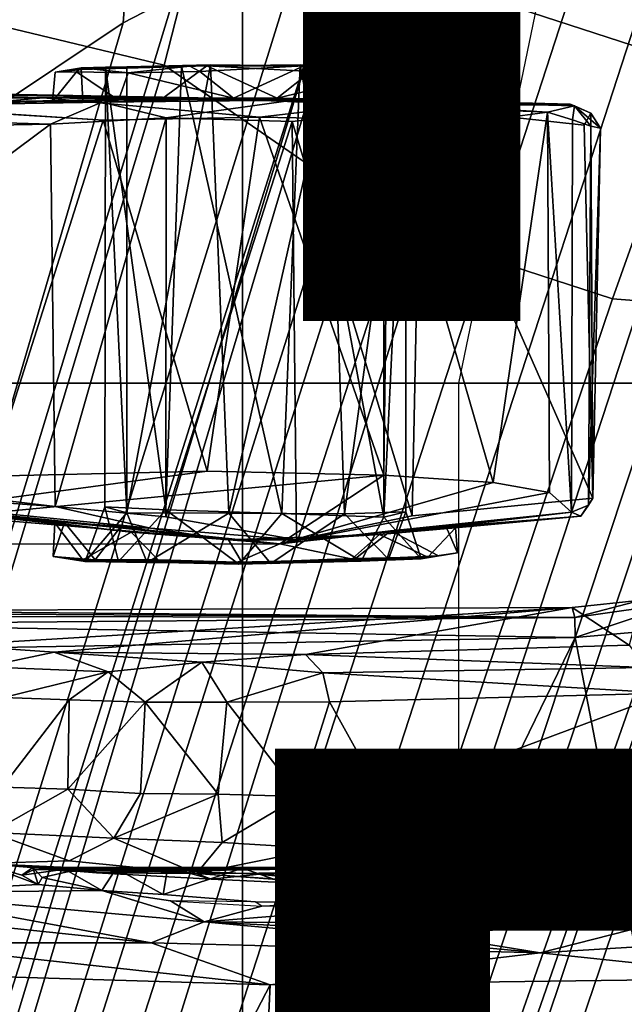
# Model space of a CAD drawing. Units: inches. Extents: x -15.3 to 11.3, y -13.4 to 13.4.
# Drawn here: x -1.2 to -0.5, y -2.8 to -1.6 of the extents above; entities that cross this region are included whole.
import ezdxf

# ---------------------------------------------------------------- set-up
doc = ezdxf.new("R2010")
doc.units = ezdxf.units.IN
doc.header["$MEASUREMENT"] = 0
for name, color, linetype in [('SEAT-BASE', 5, 'Continuous'), ('SEAT-CHASSIS', 5, 'Continuous'), ('SEAT-FABRIC', 5, 'Continuous'), ('SEAT-FRAME', 5, 'Continuous'), ('SEAT-OTHER', 7, 'Continuous'), ('SEAT-TYPE', 7, 'Continuous')]:
    doc.layers.add(name, color=color, linetype=linetype)
doc.styles.get("Standard").update_dxf_attribs({"font": 'arial.ttf'})

msp = doc.modelspace()

# ---------------------------------------------------------------- linework, layer by layer
at = {"layer": 'SEAT-BASE'}
for points in [[(-0.6001, -1.1898, 4.3018), (-1.9497, -5.4277, 3.8518), (-2.1203, -5.8982, 4.4566), (-0.813, -1.532, 5.6622)], [(-1.8818, -5.3323, 3.775), (-1.9497, -5.4277, 3.8518), (-0.6001, -1.1898, 4.3018), (-0.5555, -1.2291, 4.1832)], [(-1.8818, -5.3323, 3.775), (-0.5555, -1.2291, 4.1832), (-0.4658, -1.3, 4.119), (-1.8051, -5.4227, 3.703)], [(-1.1641, -1.318, 6.6391), (-1.2525, -1.2546, 6.5979), (-1.2495, -1.6518, 6.5161)], [(-0.4186, -1.2801, 6.8397), (-0.6581, -1.6256, 6.7516), (-0.423, -1.702, 6.7516), (-0.4186, -1.2801, 6.8397)], [(-1.727, -5.448, 3.703), (-1.8051, -5.4227, 3.703), (-0.4658, -1.3, 4.119), (-0.3873, -1.3255, 4.119)], [(-0.2427, -1.7172, 5.6622), (-1.7515, -6.018, 4.4566), (-1.613, -5.5371, 3.8518), (-0.2138, -1.3153, 4.3018)], [(-1.727, -5.448, 3.703), (-0.3873, -1.3255, 4.119), (-0.2731, -1.3209, 4.1832), (-1.6118, -5.42, 3.775)], [(-0.2731, -1.3209, 4.1832), (-0.2138, -1.3153, 4.3018), (-1.613, -5.5371, 3.8518), (-1.6118, -5.42, 3.775)], [(-1.1641, -1.318, 6.6391), (-1.2495, -1.6518, 6.5161), (-1.0437, -1.701, 6.6264), (-0.9812, -1.457, 6.7006)], [(-0.9609, -1.3758, 6.1793), (-1.032, -1.6207, 6.1381), (-1.0913, -1.6518, 6.156), (-1.0736, -1.4185, 6.2079)], [(-1.0736, -1.4185, 6.2079), (-1.0913, -1.6518, 6.156), (-1.2492, -1.7567, 6.1669), (-1.2395, -1.5603, 6.2066)], [(-0.7854, -1.5817, 6.7366), (-0.9812, -1.457, 6.7006), (-1.0437, -1.701, 6.6264), (-0.8432, -1.8393, 6.6746)], [(-0.8545, -1.6205, 5.8711), (-0.813, -1.532, 5.6622), (-2.1203, -5.8982, 4.4566), (-2.163, -5.942, 4.7299)], [(-0.7854, -1.5817, 6.7366), (-0.8432, -1.8393, 6.6746), (-0.7398, -1.9027, 6.6862), (-0.6581, -1.6256, 6.7516)], [(-1.032, -1.6207, 6.1381), (-0.8999, -1.6166, 6.004), (-2.254, -5.9758, 5.0682), (-2.3669, -6.0064, 5.1669)], [(-2.3669, -6.0064, 5.1669), (-1.0913, -1.6518, 6.156), (-1.032, -1.6207, 6.1381)], [(-2.254, -5.9758, 5.0682), (-0.8999, -1.6166, 6.004), (-0.8545, -1.6205, 5.8711), (-2.2232, -5.9483, 5.0235)], [(-0.8545, -1.6205, 5.8711), (-2.163, -5.942, 4.7299), (-2.2232, -5.9483, 5.0235), (-0.8545, -1.6205, 5.8711)], [(-0.423, -1.702, 6.7516), (-0.6581, -1.6256, 6.7516), (-0.7398, -1.9027, 6.6862), (-0.5199, -1.9742, 6.6862)], [(-1.2495, -1.6518, 6.5161), (-4.2362, -11.9609, 4.2077), (-4.2868, -12.4418, 4.1389), (-1.0437, -1.701, 6.6264)], [(-2.499, -5.994, 5.2032), (-1.2492, -1.7567, 6.1669), (-1.0913, -1.6518, 6.156), (-2.3669, -6.0064, 5.1669)], [(-0.8432, -1.8393, 6.6746), (-1.0437, -1.701, 6.6264), (-4.2868, -12.4418, 4.1389), (-4.1776, -12.4405, 4.1776)], [(-0.423, -1.702, 6.7516), (-0.5199, -1.9742, 6.6862), (-0.399, -1.9836, 6.6746), (-0.2943, -1.7412, 6.7366)], [(-1.7427, -6.0785, 4.7299), (-1.7515, -6.018, 4.4566), (-0.2427, -1.7172, 5.6622), (-0.2612, -1.8133, 5.8711)], [(-0.2612, -1.8133, 5.8711), (-1.6977, -6.1191, 5.0235), (-1.7427, -6.0785, 4.7299), (-0.2612, -1.8133, 5.8711)], [(-0.2222, -1.8368, 6.004), (-1.6889, -6.1594, 5.0682), (-1.6977, -6.1191, 5.0235), (-0.2612, -1.8133, 5.8711)], [(-0.7398, -1.9027, 6.6862), (-0.8432, -1.8393, 6.6746), (-4.1776, -12.4405, 4.1776), (-4.0609, -12.4961, 4.1833)], [(-1.6157, -6.2505, 5.1669), (-1.6889, -6.1594, 5.0682), (-0.2222, -1.8368, 6.004), (-0.1177, -1.9177, 6.1381)], [(-4.0597, -12.4965, 4.1833), (-0.5199, -1.9742, 6.6862), (-0.7398, -1.9027, 6.6862), (-4.0609, -12.4961, 4.1833)], [(-0.1177, -1.9177, 6.1381), (-0.1177, -1.9177, 6.1381), (-0.088, -1.9778, 6.156), (-1.6157, -6.2505, 5.1669)], [(-4.0597, -12.4965, 4.1833), (-3.9326, -12.5201, 4.1776), (-0.399, -1.9836, 6.6746), (-0.5199, -1.9742, 6.6862)], [(-1.6157, -6.2505, 5.1669), (-0.088, -1.9778, 6.156), (-0.0219, -2.1555, 6.1669), (-1.5015, -6.3182, 5.2032)], [(-3.9326, -12.5201, 4.1776), (-3.845, -12.5853, 4.1389), (-0.1555, -1.9896, 6.6264), (-0.399, -1.9836, 6.6746)], [(-0.1555, -1.9896, 6.6264), (-3.845, -12.5853, 4.1389), (-3.6033, -12.1665, 4.2077), (0.04, -2.0708, 6.5161)], [(-3.6033, -12.1665, 4.2077), (-2.9615, -10.507, 4.5256), (0.0253, -2.2191, 6.4477), (0.04, -2.0708, 6.5161)], [(0.0263, -2.2026, 6.1859), (-0.8453, -4.6302, 5.6263), (-1.5015, -6.3182, 5.2032), (-0.0219, -2.1555, 6.1669)], [(-0.8462, -4.7651, 5.6397), (-0.8453, -4.6302, 5.6263), (0.0263, -2.2026, 6.1859), (0.0721, -2.2202, 6.2369)], [(0.0253, -2.2191, 6.4477), (-2.9615, -10.507, 4.5256), (-2.6785, -9.8286, 4.6397), (0.0649, -2.2409, 6.3972)], [(0.0849, -2.2168, 6.26), (-0.6599, -4.2874, 5.78), (-0.8462, -4.7651, 5.6397), (0.0721, -2.2202, 6.2369)], [(0.0886, -2.2401, 6.3093), (-0.3144, -3.3503, 6.0373), (-0.6599, -4.2874, 5.78), (0.0849, -2.2168, 6.26)], [(0.0834, -2.2423, 6.3529), (0.0649, -2.2409, 6.3972), (-2.6785, -9.8286, 4.6397), (-2.5883, -9.648, 4.6557)], [(0.0886, -2.2401, 6.3093), (0.0834, -2.2423, 6.3529), (-2.5883, -9.648, 4.6557), (-2.3057, -8.9275, 4.7721)], [(-2.3435, -9.0347, 4.6757), (-0.3144, -3.3503, 6.0373), (0.0886, -2.2401, 6.3093), (-2.3057, -8.9275, 4.7721)]]:
    msp.add_3dface(points, dxfattribs=at)
at = {"layer": 'SEAT-CHASSIS'}
for points in [[(-1.2904, -2.3791, 10.6307), (-1.4259, -2.339, 11.4734), (-0.567, -2.3351, 11.4107)], [(-0.567, -2.3351, 11.4107), (-1.4259, -2.339, 11.4734), (-0.564, -2.3467, 11.6219)], [(-1.2904, -2.3791, 10.6307), (-0.567, -2.3351, 11.4107), (-1.1718, -2.3873, 10.4777)], [(-1.1718, -2.3873, 10.4777), (-0.567, -2.3351, 11.4107), (-0.8785, -2.3898, 10.404)], [(-0.8785, -2.3898, 10.404), (-0.567, -2.3351, 11.4107), (-0.5004, -2.3791, 10.541)], [(-0.5004, -2.3791, 10.541), (-0.567, -2.3351, 11.4107), (-0.4865, -2.3264, 11.4577)], [(-0.567, -2.3351, 11.4107), (-0.564, -2.3467, 11.6219), (-0.4865, -2.3264, 11.4577)], [(-0.4865, -2.3264, 11.4577), (-0.564, -2.3467, 11.6219), (-0.4407, -2.329, 11.6243)], [(-0.4407, -2.329, 11.6243), (-0.564, -2.3467, 11.6219), (-0.5633, -2.3701, 11.653)], [(-0.4269, -2.358, 11.6444), (-0.4407, -2.329, 11.6243), (-0.5633, -2.3701, 11.653)], [(-1.4396, -2.3418, 11.5401), (-1.5035, -2.3453, 11.6032), (-0.564, -2.3467, 11.6219)], [(-1.5035, -2.3453, 11.6032), (-1.4945, -2.3546, 11.7272), (-0.564, -2.3467, 11.6219)], [(-0.5633, -2.3701, 11.653), (-0.564, -2.3467, 11.6219), (-1.4945, -2.3546, 11.7272)], [(-1.4259, -2.339, 11.4734), (-1.4396, -2.3418, 11.5401), (-0.564, -2.3467, 11.6219)], [(-1.4945, -2.3546, 11.7272), (-1.4848, -2.3861, 11.7538), (-0.5633, -2.3701, 11.653)], [(-0.3417, -3.5211, 11.6387), (-0.4269, -2.358, 11.6444), (-0.5633, -2.3701, 11.653)], [(-1.0789, -3.4317, 11.7118), (-0.5633, -2.3701, 11.653), (-1.4848, -2.3861, 11.7538)], [(-0.3417, -3.5211, 11.6387), (-0.5633, -2.3701, 11.653), (-1.0789, -3.4317, 11.7118)], [(-1.1718, -2.3873, 10.4777), (-1.2535, -2.4043, 10.5153), (-1.2904, -2.3791, 10.6307)], [(-0.5004, -2.3791, 10.541), (-0.4805, -2.405, 10.5088), (-0.8785, -2.3898, 10.404)], [(-1.486, -3.4259, 11.7572), (-1.0789, -3.4317, 11.7118), (-1.4848, -2.3861, 11.7538)], [(-1.1089, -2.4101, 10.4045), (-1.2535, -2.4043, 10.5153), (-1.1718, -2.3873, 10.4777)], [(-0.9994, -2.3987, 10.3858), (-1.1718, -2.3873, 10.4777), (-0.8785, -2.3898, 10.404)], [(-0.9994, -2.3987, 10.3858), (-1.1089, -2.4101, 10.4045), (-1.1718, -2.3873, 10.4777)], [(-0.9994, -2.3987, 10.3858), (-0.8785, -2.3898, 10.404), (-0.8582, -2.4114, 10.3758)], [(-0.8582, -2.4114, 10.3758), (-0.8785, -2.3898, 10.404), (-0.4805, -2.405, 10.5088)], [(-1.2313, -2.4402, 10.4665), (-1.2535, -2.4043, 10.5153), (-1.1089, -2.4101, 10.4045)], [(-1.1089, -2.4101, 10.4045), (-0.9994, -2.3987, 10.3858), (-1.0658, -2.4457, 10.3697)], [(-0.9702, -2.4458, 10.3516), (-1.0658, -2.4457, 10.3697), (-0.9994, -2.3987, 10.3858)], [(-0.9994, -2.3987, 10.3858), (-0.8582, -2.4114, 10.3758), (-0.9702, -2.4458, 10.3516)], [(-1.1089, -2.4101, 10.4045), (-1.1546, -2.443, 10.4093), (-1.2313, -2.4402, 10.4665)], [(-1.1546, -2.443, 10.4093), (-1.1089, -2.4101, 10.4045), (-1.0658, -2.4457, 10.3697)], [(-0.9702, -2.4458, 10.3516), (-0.8582, -2.4114, 10.3758), (-0.8502, -2.4452, 10.3584)], [(-0.8582, -2.4114, 10.3758), (-0.4805, -2.405, 10.5088), (-0.4556, -2.4351, 10.501)], [(-0.4556, -2.4351, 10.501), (-0.8502, -2.4452, 10.3584), (-0.8582, -2.4114, 10.3758)], [(-0.7874, -2.5586, 10.3782), (-0.8502, -2.4452, 10.3584), (-0.4556, -2.4351, 10.501)], [(-0.4556, -2.4351, 10.501), (0.3433, -2.4585, 10.7997), (-0.7874, -2.5586, 10.3782)], [(-1.1546, -2.443, 10.4093), (-1.2326, -2.5448, 10.468), (-1.2313, -2.4402, 10.4665)], [(-1.1546, -2.443, 10.4093), (-1.156, -2.5474, 10.4107), (-1.2326, -2.5448, 10.468)], [(-1.0658, -2.4457, 10.3697), (-1.156, -2.5474, 10.4107), (-1.1546, -2.443, 10.4093)], [(-1.0712, -2.5523, 10.3735), (-1.156, -2.5474, 10.4107), (-1.0658, -2.4457, 10.3697)], [(-0.9804, -2.5532, 10.3537), (-1.0712, -2.5523, 10.3735), (-1.0658, -2.4457, 10.3697)], [(-0.9702, -2.4458, 10.3516), (-0.9804, -2.5532, 10.3537), (-1.0658, -2.4457, 10.3697)], [(-0.9702, -2.4458, 10.3516), (-0.885, -2.5559, 10.3549), (-0.9804, -2.5532, 10.3537)], [(-0.885, -2.5559, 10.3549), (-0.9702, -2.4458, 10.3516), (-0.8502, -2.4452, 10.3584)], [(-0.885, -2.5559, 10.3549), (-0.8502, -2.4452, 10.3584), (-0.7874, -2.5586, 10.3782)], [(-0.143, -2.5608, 10.6274), (-0.7874, -2.5586, 10.3782), (0.3433, -2.4585, 10.7997)], [(-1.2326, -2.5448, 10.468), (-1.156, -2.5474, 10.4107), (-1.2455, -2.5979, 10.5186)], [(-1.1022, -2.6046, 10.4149), (-1.2455, -2.5979, 10.5186), (-1.156, -2.5474, 10.4107)], [(-1.0712, -2.5523, 10.3735), (-1.1022, -2.6046, 10.4149), (-1.156, -2.5474, 10.4107)], [(-0.9804, -2.5532, 10.3537), (-1.1022, -2.6046, 10.4149), (-1.0712, -2.5523, 10.3735)], [(-1.1022, -2.6046, 10.4149), (-0.9804, -2.5532, 10.3537), (-0.9756, -2.6097, 10.3855)], [(-0.9756, -2.6097, 10.3855), (-0.9804, -2.5532, 10.3537), (-0.885, -2.5559, 10.3549)], [(-0.9756, -2.6097, 10.3855), (-0.885, -2.5559, 10.3549), (-0.8611, -2.6165, 10.3937)], [(-0.7874, -2.5586, 10.3782), (-0.8611, -2.6165, 10.3937), (-0.885, -2.5559, 10.3549)], [(-0.8611, -2.6165, 10.3937), (-0.7874, -2.5586, 10.3782), (-0.3679, -2.62, 10.5756)], [(-0.143, -2.5608, 10.6274), (-0.3679, -2.62, 10.5756), (-0.7874, -2.5586, 10.3782)], [(-1.2455, -2.5979, 10.5186), (-1.1545, -2.6311, 10.4893), (-1.2564, -2.6342, 10.6203)], [(-1.1545, -2.6311, 10.4893), (-1.2455, -2.5979, 10.5186), (-1.1022, -2.6046, 10.4149)], [(-1.1022, -2.6046, 10.4149), (-1.0057, -2.6457, 10.4429), (-1.1545, -2.6311, 10.4893)], [(-1.0057, -2.6457, 10.4429), (-1.1022, -2.6046, 10.4149), (-0.9756, -2.6097, 10.3855)], [(-0.8611, -2.6165, 10.3937), (-1.0057, -2.6457, 10.4429), (-0.9756, -2.6097, 10.3855)], [(-0.8603, -2.6451, 10.4357), (-1.0057, -2.6457, 10.4429), (-0.8611, -2.6165, 10.3937)], [(-0.8611, -2.6165, 10.3937), (-0.3679, -2.62, 10.5756), (-0.8603, -2.6451, 10.4357)], [(-0.8603, -2.6451, 10.4357), (-0.3679, -2.62, 10.5756), (-0.3609, -2.6547, 10.6328)], [(-1.1907, -2.6586, 10.9053), (-1.3737, -2.6683, 11.4789), (-1.2564, -2.6342, 10.6203)], [(-1.2564, -2.6342, 10.6203), (-1.1545, -2.6311, 10.4893), (-1.0057, -2.6457, 10.4429)], [(-1.2564, -2.6342, 10.6203), (-1.0057, -2.6457, 10.4429), (-1.1227, -2.6451, 10.5836)], [(-1.1907, -2.6586, 10.9053), (-1.2564, -2.6342, 10.6203), (-1.2098, -2.6479, 10.76)], [(-1.2564, -2.6342, 10.6203), (-1.1591, -2.6409, 10.6306), (-1.2098, -2.6479, 10.76)], [(-1.2564, -2.6342, 10.6203), (-1.1227, -2.6451, 10.5836), (-1.1591, -2.6409, 10.6306)], [(-1.197, -2.6389, 10.8198), (-1.1907, -2.6586, 10.9053), (-1.2098, -2.6479, 10.76)], [(-1.197, -2.6389, 10.8198), (-1.2098, -2.6479, 10.76), (-1.1963, -2.6415, 10.7136)], [(-1.2098, -2.6479, 10.76), (-1.1591, -2.6409, 10.6306), (-1.1963, -2.6415, 10.7136)], [(-1.197, -2.6389, 10.8198), (-1.1963, -2.6415, 10.7136), (-0.7657, -2.6387, 10.9812)], [(-1.197, -2.6389, 10.8198), (-0.7657, -2.6387, 10.9812), (-1.1548, -2.6437, 10.9343)], [(-1.1862, -2.6506, 10.8796), (-1.197, -2.6389, 10.8198), (-1.1548, -2.6437, 10.9343)], [(-1.197, -2.6389, 10.8198), (-1.1862, -2.6506, 10.8796), (-1.1907, -2.6586, 10.9053)], [(-1.1591, -2.6409, 10.6306), (-0.7657, -2.6387, 10.9812), (-1.1963, -2.6415, 10.7136)], [(-1.1862, -2.6506, 10.8796), (-1.1548, -2.6437, 10.9343), (-1.1164, -2.6658, 10.984)], [(-1.0239, -2.6426, 10.5292), (-0.7657, -2.6387, 10.9812), (-1.1591, -2.6409, 10.6306)], [(-1.1591, -2.6409, 10.6306), (-1.1227, -2.6451, 10.5836), (-1.0239, -2.6426, 10.5292)], [(-1.1548, -2.6437, 10.9343), (-0.7657, -2.6387, 10.9812), (-1.0997, -2.6402, 10.9904)], [(-1.1548, -2.6437, 10.9343), (-1.0997, -2.6402, 10.9904), (-1.1164, -2.6658, 10.984)], [(-0.9888, -2.6524, 10.5123), (-1.0239, -2.6426, 10.5292), (-1.1227, -2.6451, 10.5836)], [(-1.0057, -2.6457, 10.4429), (-0.9888, -2.6524, 10.5123), (-1.1227, -2.6451, 10.5836)], [(-1.0447, -2.6703, 11.0276), (-1.1164, -2.6658, 10.984), (-1.0997, -2.6402, 10.9904)], [(-1.0447, -2.6703, 11.0276), (-1.0997, -2.6402, 10.9904), (-1.0396, -2.6405, 11.026)], [(-1.0396, -2.6405, 11.026), (-0.9521, -2.6396, 11.0464), (-1.0447, -2.6703, 11.0276)], [(-1.0239, -2.6426, 10.5292), (-0.932, -2.6467, 10.5142), (-0.7657, -2.6387, 10.9812)], [(-0.9888, -2.6524, 10.5123), (-0.932, -2.6467, 10.5142), (-1.0239, -2.6426, 10.5292)], [(-0.8603, -2.6451, 10.4357), (-0.8341, -2.658, 10.4965), (-1.0057, -2.6457, 10.4429)], [(-0.7968, -2.6614, 10.5372), (-0.9888, -2.6524, 10.5123), (-1.0057, -2.6457, 10.4429)], [(-0.8341, -2.658, 10.4965), (-0.7968, -2.6614, 10.5372), (-1.0057, -2.6457, 10.4429)], [(-0.9521, -2.6396, 11.0464), (-0.7657, -2.6387, 10.9812), (-0.8452, -2.64, 11.0283)], [(-0.9521, -2.6396, 11.0464), (-0.8452, -2.64, 11.0283), (-0.8369, -2.6802, 11.034)], [(-0.932, -2.6467, 10.5142), (-0.8385, -2.6401, 10.537), (-0.7657, -2.6387, 10.9812)], [(-0.8385, -2.6401, 10.537), (-0.932, -2.6467, 10.5142), (-0.8185, -2.6523, 10.5407)], [(-0.8341, -2.658, 10.4965), (-0.8603, -2.6451, 10.4357), (-0.3609, -2.6547, 10.6328)], [(-0.8452, -2.64, 11.0283), (-0.7657, -2.6387, 10.9812), (-0.8369, -2.6802, 11.034)], [(-0.692, -2.6394, 10.6848), (-0.7657, -2.6387, 10.9812), (-0.8385, -2.6401, 10.537)], [(-0.7428, -2.6419, 10.6007), (-0.692, -2.6394, 10.6848), (-0.8385, -2.6401, 10.537)], [(-0.8185, -2.6523, 10.5407), (-0.7428, -2.6419, 10.6007), (-0.8385, -2.6401, 10.537)], [(-0.7657, -2.6387, 10.9812), (-0.7617, -2.6831, 10.9914), (-0.8369, -2.6802, 11.034)], [(-0.7428, -2.6419, 10.6007), (-0.8185, -2.6523, 10.5407), (-0.7305, -2.6621, 10.6065)], [(-0.692, -2.6394, 10.6848), (-0.7012, -2.6421, 10.9059), (-0.7657, -2.6387, 10.9812)], [(-0.7657, -2.6387, 10.9812), (-0.7012, -2.6421, 10.9059), (-0.7617, -2.6831, 10.9914)], [(-0.7012, -2.6421, 10.9059), (-0.6818, -2.6777, 10.8783), (-0.7617, -2.6831, 10.9914)], [(-0.692, -2.6394, 10.6848), (-0.7428, -2.6419, 10.6007), (-0.6841, -2.6638, 10.6878)], [(-0.7305, -2.6621, 10.6065), (-0.6841, -2.6638, 10.6878), (-0.7428, -2.6419, 10.6007)], [(-0.7012, -2.6421, 10.9059), (-0.692, -2.6394, 10.6848), (-0.6697, -2.6433, 10.7844)], [(-0.7012, -2.6421, 10.9059), (-0.6697, -2.6433, 10.7844), (-0.6818, -2.6777, 10.8783)], [(-0.6697, -2.6433, 10.7844), (-0.692, -2.6394, 10.6848), (-0.6841, -2.6638, 10.6878)], [(-0.6697, -2.6433, 10.7844), (-0.6841, -2.6638, 10.6878), (-0.6664, -2.6709, 10.7573)], [(-0.6697, -2.6433, 10.7844), (-0.6664, -2.6709, 10.7573), (-0.6818, -2.6777, 10.8783)], [(-1.1907, -2.6586, 10.9053), (-1.1862, -2.6506, 10.8796), (-1.1164, -2.6658, 10.984)], [(-0.7968, -2.6614, 10.5372), (-0.932, -2.6467, 10.5142), (-0.9888, -2.6524, 10.5123)], [(-0.8185, -2.6523, 10.5407), (-0.932, -2.6467, 10.5142), (-0.7968, -2.6614, 10.5372)], [(-0.4337, -2.6625, 10.6546), (-0.8341, -2.658, 10.4965), (-0.3609, -2.6547, 10.6328)], [(-0.4337, -2.6625, 10.6546), (-0.7968, -2.6614, 10.5372), (-0.8341, -2.658, 10.4965)], [(-0.8185, -2.6523, 10.5407), (-0.7968, -2.6614, 10.5372), (-0.7305, -2.6621, 10.6065)], [(-1.408, -2.6902, 11.5266), (-1.3737, -2.6683, 11.4789), (-1.0588, -2.7267, 11.4828)], [(-1.1164, -2.6658, 10.984), (-1.3737, -2.6683, 11.4789), (-1.1907, -2.6586, 10.9053)], [(-0.9969, -2.7023, 11.4318), (-1.3737, -2.6683, 11.4789), (-1.1164, -2.6658, 10.984)], [(-1.3737, -2.6683, 11.4789), (-0.9969, -2.7023, 11.4318), (-1.0588, -2.7267, 11.4828)], [(-1.1164, -2.6658, 10.984), (-1.036, -2.6776, 11.0413), (-0.9969, -2.7023, 11.4318)], [(-0.7968, -2.6614, 10.5372), (-0.4337, -2.6625, 10.6546), (-0.7305, -2.6621, 10.6065)], [(-0.4337, -2.6625, 10.6546), (-0.6664, -2.6709, 10.7573), (-0.7305, -2.6621, 10.6065)], [(-0.7305, -2.6621, 10.6065), (-0.6664, -2.6709, 10.7573), (-0.6841, -2.6638, 10.6878)], [(-0.479, -2.7065, 11.3826), (-0.6818, -2.6777, 10.8783), (-0.4337, -2.6625, 10.6546)], [(-0.6664, -2.6709, 10.7573), (-0.4337, -2.6625, 10.6546), (-0.6818, -2.6777, 10.8783)], [(-0.9296, -2.6841, 11.0587), (-0.9969, -2.7023, 11.4318), (-1.036, -2.6776, 11.0413)], [(-0.8369, -2.6802, 11.034), (-0.9296, -2.6841, 11.0587), (-0.9372, -2.6791, 11.0523)], [(-0.7617, -2.6831, 10.9914), (-0.9296, -2.6841, 11.0587), (-0.8369, -2.6802, 11.034)], [(-0.7617, -2.6831, 10.9914), (-0.6818, -2.6777, 10.8783), (-0.479, -2.7065, 11.3826)], [(-1.0588, -2.7267, 11.4828), (-1.3693, -2.7267, 11.5381), (-1.408, -2.6902, 11.5266)], [(-0.7617, -2.6831, 10.9914), (-0.9969, -2.7023, 11.4318), (-0.9296, -2.6841, 11.0587)], [(-0.9969, -2.7023, 11.4318), (-0.7617, -2.6831, 10.9914), (-0.479, -2.7065, 11.3826)], [(-1.0588, -2.7267, 11.4828), (-0.9969, -2.7023, 11.4318), (-0.6044, -2.7384, 11.4361)], [(-0.7506, -2.7147, 11.419), (-0.6044, -2.7384, 11.4361), (-0.9969, -2.7023, 11.4318)], [(-0.7506, -2.7147, 11.419), (-0.9969, -2.7023, 11.4318), (-0.479, -2.7065, 11.3826)], [(0.0192, -2.7, 11.3866), (-0.6044, -2.7384, 11.4361), (-0.479, -2.7065, 11.3826)], [(-0.3249, -2.7682, 11.4358), (-0.6044, -2.7384, 11.4361), (0.0192, -2.7, 11.3866)], [(-0.479, -2.7065, 11.3826), (-0.6044, -2.7384, 11.4361), (-0.7506, -2.7147, 11.419)], [(-1.3734, -2.7625, 11.5455), (-1.3693, -2.7267, 11.5381), (-0.9196, -2.776, 11.4912)], [(-1.0588, -2.7267, 11.4828), (-0.9196, -2.776, 11.4912), (-1.3693, -2.7267, 11.5381)], [(-0.6044, -2.7384, 11.4361), (-0.9196, -2.776, 11.4912), (-1.0588, -2.7267, 11.4828)], [(-0.9196, -2.776, 11.4912), (-0.6044, -2.7384, 11.4361), (-0.3249, -2.7682, 11.4358)], [(-0.9196, -2.776, 11.4912), (-1.3062, -3.5202, 11.5374), (-1.3734, -2.7625, 11.5455)], [(-0.9605, -3.6302, 11.5012), (-0.9196, -2.776, 11.4912), (-0.3249, -2.7682, 11.4358)], [(-0.9605, -3.6302, 11.5012), (-0.3249, -2.7682, 11.4358), (-0.3937, -3.7106, 11.4497)], [(-1.3062, -3.5202, 11.5374), (-0.9196, -2.776, 11.4912), (-0.9605, -3.6302, 11.5012)]]:
    msp.add_3dface(points, dxfattribs=at)
for points, invisible_edges in [([(-1.0997, -2.6402, 10.9904), (-0.7657, -2.6387, 10.9812), (-1.0396, -2.6405, 11.026)], 2), ([(-0.9372, -2.6791, 11.0523), (-1.0447, -2.6703, 11.0276), (-0.9521, -2.6396, 11.0464)], 12), ([(-0.9521, -2.6396, 11.0464), (-1.0396, -2.6405, 11.026), (-0.7657, -2.6387, 10.9812)], 2), ([(-0.8369, -2.6802, 11.034), (-0.9372, -2.6791, 11.0523), (-0.9521, -2.6396, 11.0464)], 2), ([(-1.0447, -2.6703, 11.0276), (-1.036, -2.6776, 11.0413), (-1.1164, -2.6658, 10.984)], 1), ([(-1.0447, -2.6703, 11.0276), (-0.9372, -2.6791, 11.0523), (-1.036, -2.6776, 11.0413)], 12)]:
    msp.add_3dface(points, dxfattribs=dict(at, invisible_edges=invisible_edges))
at = {"layer": 'SEAT-FABRIC'}
for points in [[(0.2034, -7.8154, 18.8307), (0.2034, 7.8154, 18.8307), (-0.9521, 7.7787, 18.7294), (-0.9521, -7.7787, 18.7294)], [(-2.2995, -7.6189, 18.6133), (-0.9521, -7.7787, 18.7294), (-0.9521, 7.7787, 18.7294), (-2.2995, 7.6189, 18.6133)]]:
    msp.add_3dface(points, dxfattribs=at)
at = {"layer": 'SEAT-FRAME'}
for points in [[(-0.5063, -1.1383, 14.6681), (-0.6998, -2.073, 14.631), (-1.4949, -2.073, 14.56), (-1.2147, -1.1383, 14.6116)], [(0.0974, -2.073, 14.6754), (0.2034, -1.1383, 14.7033), (-0.5063, -1.1383, 14.6681), (-0.6998, -2.073, 14.631)], [(-0.9938, -1.7019, 11.0111), (-1.0872, -1.703, 10.8741), (-1.1406, -1.7061, 10.9067)], [(-1.0234, -1.7024, 10.6261), (-1.0136, -1.7023, 10.5718), (-1.1399, -1.7043, 10.6878)], [(-1.0857, -1.71, 10.5967), (-1.1399, -1.7043, 10.6878), (-1.0136, -1.7023, 10.5718)], [(-1.1122, -1.7035, 10.743), (-1.0234, -1.7024, 10.6261), (-1.1399, -1.7043, 10.6878)], [(-1.0234, -1.7024, 10.6261), (-1.1122, -1.7035, 10.743), (-1.0416, -2.221, 10.6353)], [(-1.0871, -2.2243, 10.8824), (-1.1122, -1.7035, 10.743), (-1.0872, -1.703, 10.8741)], [(-1.0872, -1.703, 10.8741), (-0.9895, -1.7007, 10.9515), (-1.0871, -2.2243, 10.8824)], [(-0.9895, -1.7007, 10.9515), (-1.0872, -1.703, 10.8741), (-0.9938, -1.7019, 11.0111)], [(-0.9895, -1.7007, 10.9515), (-0.9679, -2.2248, 10.959), (-1.0871, -2.2243, 10.8824)], [(-1.0857, -1.71, 10.5967), (-1.0136, -1.7023, 10.5718), (-1.0017, -1.7085, 10.5542)], [(-1.0467, -1.7408, 10.9907), (-0.9114, -1.7399, 11.0225), (-0.9938, -1.7019, 11.0111)], [(-0.9062, -2.2253, 10.6039), (-1.0234, -1.7024, 10.6261), (-1.0416, -2.221, 10.6353)], [(-0.8846, -1.7007, 10.6114), (-1.0234, -1.7024, 10.6261), (-0.9062, -2.2253, 10.6039)], [(-0.8846, -1.7007, 10.6114), (-1.0136, -1.7023, 10.5718), (-1.0234, -1.7024, 10.6261)], [(-0.8846, -1.7007, 10.6114), (-0.8802, -1.7019, 10.5519), (-1.0136, -1.7023, 10.5718)], [(-1.0017, -1.7085, 10.5542), (-1.0136, -1.7023, 10.5718), (-0.8802, -1.7019, 10.5519)], [(-0.8802, -1.7019, 10.5519), (-0.9626, -1.7398, 10.5405), (-1.0017, -1.7085, 10.5542)], [(-0.9938, -1.7019, 11.0111), (-0.861, -1.7023, 10.9915), (-0.9895, -1.7007, 10.9515)], [(-0.8723, -1.7085, 11.0088), (-0.9938, -1.7019, 11.0111), (-0.9114, -1.7399, 11.0225)], [(-0.8723, -1.7085, 11.0088), (-0.861, -1.7023, 10.9915), (-0.9938, -1.7019, 11.0111)], [(-0.8507, -1.7024, 10.9369), (-0.9679, -2.2248, 10.959), (-0.9895, -1.7007, 10.9515)], [(-0.8507, -1.7024, 10.9369), (-0.9895, -1.7007, 10.9515), (-0.861, -1.7023, 10.9915)], [(-0.9679, -2.2248, 10.959), (-0.8507, -1.7024, 10.9369), (-0.8327, -2.2255, 10.9278)], [(-0.9626, -1.7398, 10.5405), (-0.8802, -1.7019, 10.5519), (-0.7862, -1.7416, 10.5953)], [(-0.8846, -1.7007, 10.6114), (-0.9062, -2.2253, 10.6039), (-0.787, -2.2296, 10.6806)], [(-0.8846, -1.7007, 10.6114), (-0.7868, -1.703, 10.6889), (-0.8802, -1.7019, 10.5519)], [(-0.7868, -1.703, 10.6889), (-0.8846, -1.7007, 10.6114), (-0.787, -2.2296, 10.6806)], [(-0.7868, -1.703, 10.6889), (-0.7393, -1.7058, 10.6501), (-0.8802, -1.7019, 10.5519)], [(-0.7862, -1.7416, 10.5953), (-0.8802, -1.7019, 10.5519), (-0.7393, -1.7058, 10.6501)], [(-0.7883, -1.71, 10.9662), (-0.861, -1.7023, 10.9915), (-0.8723, -1.7085, 11.0088)], [(-0.8507, -1.7024, 10.9369), (-0.861, -1.7023, 10.9915), (-0.7284, -1.7061, 10.889)], [(-0.7883, -1.71, 10.9662), (-0.7284, -1.7061, 10.889), (-0.861, -1.7023, 10.9915)], [(-0.8507, -1.7024, 10.9369), (-0.7618, -1.7035, 10.82), (-0.8327, -2.2255, 10.9278)], [(-0.8507, -1.7024, 10.9369), (-0.7284, -1.7061, 10.889), (-0.7618, -1.7035, 10.82)], [(-0.7868, -1.703, 10.6889), (-0.787, -2.2296, 10.6806), (-0.7618, -1.7035, 10.82)], [(-0.7393, -1.7058, 10.6501), (-0.7868, -1.703, 10.6889), (-0.7618, -1.7035, 10.82)], [(-1.0968, -1.7422, 10.6075), (-1.174, -1.7436, 10.7357), (-1.1459, -1.7091, 10.6719)], [(-1.174, -1.7436, 10.7357), (-1.1707, -1.7093, 10.7481), (-1.1459, -1.7091, 10.6719)], [(-1.1707, -1.7093, 10.7481), (-1.1122, -1.7035, 10.743), (-1.1399, -1.7043, 10.6878)], [(-1.1707, -1.7093, 10.7481), (-1.1399, -1.7043, 10.6878), (-1.1459, -1.7091, 10.6719)], [(-1.0857, -1.71, 10.5967), (-1.1459, -1.7091, 10.6719), (-1.1399, -1.7043, 10.6878)], [(-1.0968, -1.7422, 10.6075), (-1.1459, -1.7091, 10.6719), (-1.0857, -1.71, 10.5967)], [(-1.1129, -2.2173, 10.7503), (-1.0416, -2.221, 10.6353), (-1.1122, -1.7035, 10.743)], [(-1.1129, -2.2173, 10.7503), (-1.1122, -1.7035, 10.743), (-1.0871, -2.2243, 10.8824)], [(-1.0857, -1.71, 10.5967), (-0.9626, -1.7398, 10.5405), (-1.0968, -1.7422, 10.6075)], [(-0.9626, -1.7398, 10.5405), (-1.0857, -1.71, 10.5967), (-1.0017, -1.7085, 10.5542)], [(-0.9114, -1.7399, 11.0225), (-0.7883, -1.71, 10.9662), (-0.8723, -1.7085, 11.0088)], [(-0.7883, -1.71, 10.9662), (-0.9114, -1.7399, 11.0225), (-0.7772, -1.7423, 10.9555)], [(-0.7618, -1.7035, 10.82), (-0.7612, -2.2232, 10.8129), (-0.8327, -2.2255, 10.9278)], [(-0.7772, -1.7423, 10.9555), (-0.7284, -1.7061, 10.889), (-0.7883, -1.71, 10.9662)], [(-0.7618, -1.7035, 10.82), (-0.787, -2.2296, 10.6806), (-0.7612, -2.2232, 10.8129)], [(-0.7192, -1.7428, 10.69), (-0.7862, -1.7416, 10.5953), (-0.7393, -1.7058, 10.6501)], [(-0.7772, -1.7423, 10.9555), (-0.7016, -1.7434, 10.8328), (-0.7284, -1.7061, 10.889)], [(-0.7618, -1.7035, 10.82), (-0.701, -1.7101, 10.8081), (-0.7393, -1.7058, 10.6501)], [(-0.701, -1.7101, 10.8081), (-0.7618, -1.7035, 10.82), (-0.7284, -1.7061, 10.889)], [(-0.7016, -1.7434, 10.8328), (-0.701, -1.7101, 10.8081), (-0.7284, -1.7061, 10.889)], [(-1.0036, -1.7393, 11.1993), (-2.3413, -1.7146, 11.2122), (-1.185, -1.7394, 11.8718)], [(-2.0419, -1.7298, 12.024), (-1.185, -1.7394, 11.8718), (-2.3413, -1.7146, 11.2122)], [(-2.0729, -1.726, 11.1646), (-2.3413, -1.7146, 11.2122), (-1.0036, -1.7393, 11.1993)], [(-1.0036, -1.7393, 11.1993), (-1.3096, -1.7393, 11.1739), (-2.0729, -1.726, 11.1646)], [(-2.0419, -1.7298, 12.024), (-1.3249, -1.752, 11.9259), (-1.185, -1.7394, 11.8718)], [(-1.174, -1.7436, 10.7357), (-1.1163, -1.7446, 10.4498), (-1.7015, -1.7544, 11.0127)], [(-1.1163, -1.7446, 10.4498), (-1.1762, -1.7703, 10.469), (-1.7015, -1.7544, 11.0127)], [(-1.0036, -1.7393, 11.1993), (-1.3065, -1.7452, 11.1441), (-1.3096, -1.7394, 11.1734)], [(-1.0036, -1.7393, 11.1993), (-1.0467, -1.7408, 10.9907), (-1.3065, -1.7452, 11.1441)], [(-1.3065, -1.7452, 11.1441), (-1.0467, -1.7408, 10.9907), (-1.1386, -1.7426, 10.9084)], [(-1.0036, -1.7393, 11.1993), (-1.185, -1.7394, 11.8718), (-0.782, -1.7443, 11.5841)], [(-0.932, -1.7621, 11.7433), (-0.782, -1.7443, 11.5841), (-1.185, -1.7394, 11.8718)], [(-1.0411, -1.7629, 10.4028), (-1.1762, -1.7703, 10.469), (-1.1163, -1.7446, 10.4498)], [(-1.174, -1.7436, 10.7357), (-1.0968, -1.7422, 10.6075), (-1.1163, -1.7446, 10.4498)], [(-1.0968, -1.7422, 10.6075), (-0.9626, -1.7398, 10.5405), (-1.1163, -1.7446, 10.4498)], [(-0.9626, -1.7398, 10.5405), (-0.8927, -1.742, 10.4079), (-1.1163, -1.7446, 10.4498)], [(-1.1163, -1.7446, 10.4498), (-0.8927, -1.742, 10.4079), (-1.0411, -1.7629, 10.4028)], [(-0.9114, -1.7399, 11.0225), (-1.0467, -1.7408, 10.9907), (-1.0036, -1.7393, 11.1993)], [(-0.5957, -1.7561, 11.3002), (-0.9114, -1.7399, 11.0225), (-1.0036, -1.7393, 11.1993)], [(-1.0036, -1.7393, 11.1993), (-0.782, -1.7443, 11.5841), (-0.5957, -1.7561, 11.3002)], [(-0.8927, -1.742, 10.4079), (-0.9626, -1.7398, 10.5405), (-0.7862, -1.7416, 10.5953)], [(-0.782, -1.7647, 11.6089), (-0.782, -1.7443, 11.5841), (-0.932, -1.7621, 11.7433)], [(-0.7772, -1.7423, 10.9555), (-0.9114, -1.7399, 11.0225), (-0.5644, -1.7488, 10.9935)], [(-0.5644, -1.7488, 10.9935), (-0.9114, -1.7399, 11.0225), (-0.5957, -1.7561, 11.3002)], [(-0.7442, -1.7502, 10.4482), (-0.8927, -1.742, 10.4079), (-0.7862, -1.7416, 10.5953)], [(-0.7442, -1.7502, 10.4482), (-0.7862, -1.7416, 10.5953), (-0.5692, -1.7469, 10.5586)], [(-0.5692, -1.7469, 10.5586), (-0.7862, -1.7416, 10.5953), (-0.7192, -1.7428, 10.69)], [(-0.6543, -1.7639, 11.427), (-0.782, -1.7443, 11.5841), (-0.782, -1.7647, 11.6089)], [(-0.6543, -1.7639, 11.427), (-0.5957, -1.7561, 11.3002), (-0.782, -1.7443, 11.5841)], [(-0.7016, -1.7434, 10.8328), (-0.7772, -1.7423, 10.9555), (-0.5644, -1.7488, 10.9935)], [(-0.7016, -1.7434, 10.8328), (-0.5692, -1.7469, 10.5586), (-0.7192, -1.7428, 10.69)], [(-0.5692, -1.7469, 10.5586), (-0.7016, -1.7434, 10.8328), (-0.5644, -1.7488, 10.9935)], [(-0.5644, -1.7488, 10.9935), (-0.5957, -1.7561, 11.3002), (-0.5664, -1.7649, 11.0295)], [(-0.5452, -1.7571, 10.5865), (-0.5692, -1.7469, 10.5586), (-0.5644, -1.7488, 10.9935)], [(-0.5664, -1.7649, 11.0295), (-0.5453, -1.7724, 11.0002), (-0.5644, -1.7488, 10.9935)], [(-0.5644, -1.7488, 10.9935), (-0.534, -1.775, 10.7863), (-0.5452, -1.7571, 10.5865)], [(-0.534, -1.775, 10.7863), (-0.5644, -1.7488, 10.9935), (-0.5453, -1.7724, 11.0002)], [(-1.7015, -1.7544, 11.0127), (-1.1762, -1.7703, 10.469), (-1.7125, -1.7797, 10.9979)], [(-1.3249, -1.752, 11.9259), (-1.2467, -2.1815, 11.9074), (-1.1147, -1.7653, 11.8583)], [(-0.8941, -1.767, 10.3886), (-0.7442, -1.7502, 10.4482), (-0.7538, -2.2277, 10.4342)], [(-0.7538, -2.2277, 10.4342), (-0.7442, -1.7502, 10.4482), (-0.5427, -2.2072, 10.5537)], [(-0.553, -1.7714, 10.5464), (-0.5427, -2.2072, 10.5537), (-0.7442, -1.7502, 10.4482)], [(-0.6593, -2.189, 11.4372), (-0.5936, -2.2005, 11.3003), (-0.5957, -1.7561, 11.3002)], [(-0.5936, -2.2005, 11.3003), (-0.5677, -2.2236, 11.0262), (-0.5957, -1.7561, 11.3002)], [(-0.5677, -2.2236, 11.0262), (-0.5664, -1.7649, 11.0295), (-0.5957, -1.7561, 11.3002)], [(-0.5452, -1.7571, 10.5865), (-0.5427, -2.2072, 10.5537), (-0.553, -1.7714, 10.5464)], [(-0.5427, -2.2072, 10.5537), (-0.5452, -1.7571, 10.5865), (-0.534, -1.775, 10.7863)], [(-1.7125, -1.7797, 10.9979), (-1.1762, -1.7703, 10.469), (-1.6927, -2.1547, 10.9802)], [(-1.1762, -1.7703, 10.469), (-1.1708, -2.2171, 10.4665), (-1.6927, -2.1547, 10.9802)], [(-1.2467, -2.1815, 11.9074), (-0.9934, -2.1755, 11.7878), (-1.1147, -1.7653, 11.8583)], [(-1.1762, -1.7703, 10.469), (-1.0411, -1.7629, 10.4028), (-1.1708, -2.2171, 10.4665)], [(-1.1708, -2.2171, 10.4665), (-1.0411, -1.7629, 10.4028), (-1.0414, -2.2291, 10.402)], [(-1.1147, -1.7653, 11.8583), (-0.9934, -2.1755, 11.7878), (-0.932, -1.7621, 11.7433)], [(-1.0414, -2.2291, 10.402), (-1.0411, -1.7629, 10.4028), (-0.8941, -1.767, 10.3886)], [(-0.889, -2.2559, 10.3947), (-1.0414, -2.2291, 10.402), (-0.8941, -1.767, 10.3886)], [(-0.9934, -2.1755, 11.7878), (-0.787, -2.1803, 11.6123), (-0.932, -1.7621, 11.7433)], [(-0.787, -2.1803, 11.6123), (-0.782, -1.7647, 11.6089), (-0.932, -1.7621, 11.7433)], [(-0.7538, -2.2277, 10.4342), (-0.889, -2.2559, 10.3947), (-0.8941, -1.767, 10.3886)], [(-0.787, -2.1803, 11.6123), (-0.6593, -2.189, 11.4372), (-0.782, -1.7647, 11.6089)], [(-0.5453, -1.7724, 11.0002), (-0.5479, -2.2152, 11.0009), (-0.534, -1.775, 10.7863)], [(-0.5479, -2.2152, 11.0009), (-0.5427, -2.2072, 10.5537), (-0.534, -1.775, 10.7863)], [(-0.6998, -2.073, 14.631), (-0.6993, -3.109, 14.5885), (-1.4944, -3.109, 14.5182), (-1.4949, -2.073, 14.56)], [(0.0976, -3.109, 14.6324), (0.0974, -2.073, 14.6754), (-0.6998, -2.073, 14.631), (-0.6993, -3.109, 14.5885)], [(-1.6927, -2.1547, 10.9802), (-1.1708, -2.2171, 10.4665), (-1.6814, -2.1803, 11.0065)], [(-1.8256, -2.1832, 11.1108), (-1.6814, -2.1803, 11.0065), (-0.9084, -2.2604, 11.0229)], [(-1.8256, -2.1832, 11.1108), (-0.9084, -2.2604, 11.0229), (-1.6276, -2.2608, 11.5128)], [(-1.6814, -2.1803, 11.0065), (-1.1601, -2.2357, 10.6972), (-1.1711, -2.2362, 10.8322)], [(-1.0596, -2.2424, 10.4191), (-1.1601, -2.2357, 10.6972), (-1.6814, -2.1803, 11.0065)], [(-1.6814, -2.1803, 11.0065), (-1.0819, -2.2469, 10.9722), (-0.9084, -2.2604, 11.0229)], [(-1.6814, -2.1803, 11.0065), (-1.1711, -2.2362, 10.8322), (-1.0819, -2.2469, 10.9722)], [(-1.1708, -2.2171, 10.4665), (-1.0596, -2.2424, 10.4191), (-1.6814, -2.1803, 11.0065)], [(-0.9934, -2.1755, 11.7878), (-1.6276, -2.2608, 11.5128), (-0.787, -2.1803, 11.6123)], [(-1.2467, -2.1815, 11.9074), (-1.6276, -2.2608, 11.5128), (-0.9934, -2.1755, 11.7878)], [(-1.6276, -2.2608, 11.5128), (-0.9084, -2.2604, 11.0229), (-0.787, -2.1803, 11.6123)], [(-0.6593, -2.189, 11.4372), (-0.787, -2.1803, 11.6123), (-0.9084, -2.2604, 11.0229)], [(-0.6593, -2.189, 11.4372), (-0.9084, -2.2604, 11.0229), (-0.5936, -2.2005, 11.3003)], [(-0.5936, -2.2005, 11.3003), (-0.9084, -2.2604, 11.0229), (-0.5677, -2.2236, 11.0262)], [(-0.5479, -2.2152, 11.0009), (-0.5568, -2.2282, 10.5596), (-0.5427, -2.2072, 10.5537)], [(-1.1358, -2.2812, 10.81), (-1.1129, -2.2173, 10.7503), (-1.0871, -2.2243, 10.8824)], [(-1.1358, -2.2812, 10.81), (-1.0968, -2.2814, 10.6593), (-1.1129, -2.2173, 10.7503)], [(-1.0968, -2.2814, 10.6593), (-1.0416, -2.221, 10.6353), (-1.1129, -2.2173, 10.7503)], [(-0.5479, -2.2152, 11.0009), (-0.5677, -2.2236, 11.0262), (-0.5568, -2.2282, 10.5596)], [(-1.0871, -2.2243, 10.8824), (-1.0632, -2.2825, 10.9372), (-1.1358, -2.2812, 10.81)], [(-1.0968, -2.2814, 10.6593), (-0.9562, -2.2843, 10.5817), (-1.0416, -2.221, 10.6353)], [(-1.0871, -2.2243, 10.8824), (-0.9679, -2.2248, 10.959), (-1.0632, -2.2825, 10.9372)], [(-1.0632, -2.2825, 10.9372), (-0.9679, -2.2248, 10.959), (-0.9189, -2.2837, 10.9803)], [(-1.0416, -2.221, 10.6353), (-0.9562, -2.2843, 10.5817), (-0.9062, -2.2253, 10.6039)], [(-0.9189, -2.2837, 10.9803), (-0.9679, -2.2248, 10.959), (-0.8327, -2.2255, 10.9278)], [(-0.9562, -2.2843, 10.5817), (-0.8134, -2.2807, 10.6275), (-0.9062, -2.2253, 10.6039)], [(-0.8327, -2.2255, 10.9278), (-0.7813, -2.2785, 10.9015), (-0.9189, -2.2837, 10.9803)], [(-0.7787, -2.2455, 10.9568), (-0.5677, -2.2236, 11.0262), (-0.9084, -2.2604, 11.0229)], [(-0.787, -2.2296, 10.6806), (-0.9062, -2.2253, 10.6039), (-0.8134, -2.2807, 10.6275)], [(-0.5568, -2.2282, 10.5596), (-0.7919, -2.2496, 10.5909), (-0.889, -2.2559, 10.3947)], [(-0.8327, -2.2255, 10.9278), (-0.7612, -2.2232, 10.8129), (-0.7813, -2.2785, 10.9015)], [(-0.787, -2.2296, 10.6806), (-0.8134, -2.2807, 10.6275), (-0.7434, -2.278, 10.7534)], [(-0.7031, -2.242, 10.73), (-0.7919, -2.2496, 10.5909), (-0.5568, -2.2282, 10.5596)], [(-0.7434, -2.278, 10.7534), (-0.7612, -2.2232, 10.8129), (-0.787, -2.2296, 10.6806)], [(-0.7813, -2.2785, 10.9015), (-0.7612, -2.2232, 10.8129), (-0.7434, -2.278, 10.7534)], [(-0.5677, -2.2236, 11.0262), (-0.7787, -2.2455, 10.9568), (-0.714, -2.2407, 10.8658)], [(-0.714, -2.2407, 10.8658), (-0.5568, -2.2282, 10.5596), (-0.5677, -2.2236, 11.0262)], [(-0.714, -2.2407, 10.8658), (-0.7031, -2.242, 10.73), (-0.5568, -2.2282, 10.5596)], [(-1.1711, -2.2362, 10.8322), (-1.1601, -2.2357, 10.6972), (-1.173, -2.2752, 10.8106)], [(-1.1601, -2.2357, 10.6972), (-1.1242, -2.2794, 10.6339), (-1.173, -2.2752, 10.8106)], [(-1.1711, -2.2362, 10.8322), (-1.173, -2.2752, 10.8106), (-1.1385, -2.2794, 10.9049)], [(-1.1385, -2.2794, 10.9049), (-1.0819, -2.2469, 10.9722), (-1.1711, -2.2362, 10.8322)], [(-1.1242, -2.2794, 10.6339), (-1.1601, -2.2357, 10.6972), (-1.0953, -2.2417, 10.6062)], [(-1.1601, -2.2357, 10.6972), (-1.0596, -2.2424, 10.4191), (-1.0953, -2.2417, 10.6062)], [(-1.0953, -2.2417, 10.6062), (-1.0596, -2.2424, 10.4191), (-0.9682, -2.256, 10.5415)], [(-0.889, -2.2559, 10.3947), (-0.9682, -2.256, 10.5415), (-1.0596, -2.2424, 10.4191)], [(-0.7919, -2.2496, 10.5909), (-0.7031, -2.242, 10.73), (-0.7354, -2.2761, 10.6582)], [(-0.701, -2.2712, 10.7525), (-0.7354, -2.2761, 10.6582), (-0.7031, -2.242, 10.73)], [(-0.714, -2.2407, 10.8658), (-0.701, -2.2712, 10.7525), (-0.7031, -2.242, 10.73)], [(-1.0819, -2.2469, 10.9722), (-1.1385, -2.2794, 10.9049), (-1.0506, -2.2793, 10.9895)], [(-0.7919, -2.2496, 10.5909), (-0.9682, -2.256, 10.5415), (-0.889, -2.2559, 10.3947)], [(-0.7787, -2.2455, 10.9568), (-0.9084, -2.2604, 11.0229), (-0.8216, -2.2789, 10.9887)], [(-0.7354, -2.2761, 10.6582), (-0.8234, -2.2777, 10.5735), (-0.7919, -2.2496, 10.5909)], [(-0.7787, -2.2455, 10.9568), (-0.8216, -2.2789, 10.9887), (-0.7232, -2.2747, 10.8773)], [(-0.9577, -2.2822, 11.0141), (-0.8216, -2.2789, 10.9887), (-0.9084, -2.2604, 11.0229)], [(-1.1358, -2.2812, 10.81), (-1.173, -2.2752, 10.8106), (-1.1242, -2.2794, 10.6339)], [(-1.173, -2.2752, 10.8106), (-1.1358, -2.2812, 10.81), (-1.1385, -2.2794, 10.9049)], [(-0.8134, -2.2807, 10.6275), (-0.9562, -2.2843, 10.5817), (-0.8234, -2.2777, 10.5735)], [(-0.8234, -2.2777, 10.5735), (-0.9562, -2.2843, 10.5817), (-0.9523, -2.2827, 10.5458)], [(-0.8134, -2.2807, 10.6275), (-0.8234, -2.2777, 10.5735), (-0.7354, -2.2761, 10.6582)], [(-0.7813, -2.2785, 10.9015), (-0.7232, -2.2747, 10.8773), (-0.8216, -2.2789, 10.9887)], [(-0.7434, -2.278, 10.7534), (-0.8134, -2.2807, 10.6275), (-0.7354, -2.2761, 10.6582)], [(-0.7232, -2.2747, 10.8773), (-0.7813, -2.2785, 10.9015), (-0.7434, -2.278, 10.7534)], [(-0.701, -2.2712, 10.7525), (-0.7434, -2.278, 10.7534), (-0.7354, -2.2761, 10.6582)], [(-0.7232, -2.2747, 10.8773), (-0.7434, -2.278, 10.7534), (-0.701, -2.2712, 10.7525)], [(-1.0632, -2.2825, 10.9372), (-1.1385, -2.2794, 10.9049), (-1.1358, -2.2812, 10.81)], [(-1.1242, -2.2794, 10.6339), (-1.0968, -2.2814, 10.6593), (-1.1358, -2.2812, 10.81)], [(-1.0968, -2.2814, 10.6593), (-1.1242, -2.2794, 10.6339), (-0.9523, -2.2827, 10.5458)], [(-0.9562, -2.2843, 10.5817), (-1.0968, -2.2814, 10.6593), (-0.9523, -2.2827, 10.5458)], [(-0.8216, -2.2789, 10.9887), (-0.9189, -2.2837, 10.9803), (-0.7813, -2.2785, 10.9015)]]:
    msp.add_3dface(points, dxfattribs=at)
for points, invisible_edges in [([(-1.0467, -1.7408, 10.9907), (-0.9938, -1.7019, 11.0111), (-1.1406, -1.7061, 10.9067)], 12), ([(-1.1122, -1.7035, 10.743), (-1.1406, -1.7061, 10.9067), (-1.0872, -1.703, 10.8741)], 1), ([(-1.174, -1.7436, 10.7357), (-1.1386, -1.7426, 10.9084), (-1.1406, -1.7061, 10.9067)], 12), ([(-1.174, -1.7436, 10.7357), (-1.1406, -1.7061, 10.9067), (-1.1707, -1.7093, 10.7481)], 1), ([(-1.1122, -1.7035, 10.743), (-1.1707, -1.7093, 10.7481), (-1.1406, -1.7061, 10.9067)], 12), ([(-1.0467, -1.7408, 10.9907), (-1.1406, -1.7061, 10.9067), (-1.1386, -1.7426, 10.9084)], 1), ([(-0.701, -1.7101, 10.8081), (-0.7192, -1.7428, 10.69), (-0.7393, -1.7058, 10.6501)], 1), ([(-0.7192, -1.7428, 10.69), (-0.701, -1.7101, 10.8081), (-0.7016, -1.7434, 10.8328)], 1), ([(-1.7015, -1.7544, 11.0127), (-1.1386, -1.7426, 10.9084), (-1.174, -1.7436, 10.7357)], 1), ([(-1.1386, -1.7426, 10.9084), (-1.7015, -1.7544, 11.0127), (-1.3065, -1.7452, 11.1441)], 1), ([(-1.185, -1.7394, 11.8718), (-1.3249, -1.752, 11.9259), (-1.1147, -1.7653, 11.8583)], 12), ([(-0.932, -1.7621, 11.7433), (-1.185, -1.7394, 11.8718), (-1.1147, -1.7653, 11.8583)], 2), ([(-0.8927, -1.742, 10.4079), (-0.8941, -1.767, 10.3886), (-1.0411, -1.7629, 10.4028)], 1), ([(-0.8941, -1.767, 10.3886), (-0.8927, -1.742, 10.4079), (-0.7442, -1.7502, 10.4482)], 1), ([(-0.7442, -1.7502, 10.4482), (-0.5692, -1.7469, 10.5586), (-0.553, -1.7714, 10.5464)], 2), ([(-0.5692, -1.7469, 10.5586), (-0.5452, -1.7571, 10.5865), (-0.553, -1.7714, 10.5464)], 12), ([(-0.6543, -1.7639, 11.427), (-0.6593, -2.189, 11.4372), (-0.5957, -1.7561, 11.3002)], 1), ([(-0.6593, -2.189, 11.4372), (-0.6543, -1.7639, 11.427), (-0.782, -1.7647, 11.6089)], 1), ([(-0.5664, -1.7649, 11.0295), (-0.5677, -2.2236, 11.0262), (-0.5453, -1.7724, 11.0002)], 2), ([(-0.5677, -2.2236, 11.0262), (-0.5479, -2.2152, 11.0009), (-0.5453, -1.7724, 11.0002)], 12), ([(-0.5427, -2.2072, 10.5537), (-0.5568, -2.2282, 10.5596), (-0.7538, -2.2277, 10.4342)], 2), ([(-1.0596, -2.2424, 10.4191), (-1.1708, -2.2171, 10.4665), (-1.0414, -2.2291, 10.402)], 12), ([(-0.889, -2.2559, 10.3947), (-1.0596, -2.2424, 10.4191), (-1.0414, -2.2291, 10.402)], 2), ([(-0.889, -2.2559, 10.3947), (-0.7538, -2.2277, 10.4342), (-0.5568, -2.2282, 10.5596)], 2), ([(-1.0953, -2.2417, 10.6062), (-0.9682, -2.256, 10.5415), (-1.1242, -2.2794, 10.6339)], 2), ([(-0.714, -2.2407, 10.8658), (-0.7787, -2.2455, 10.9568), (-0.7232, -2.2747, 10.8773)], 12), ([(-0.7232, -2.2747, 10.8773), (-0.701, -2.2712, 10.7525), (-0.714, -2.2407, 10.8658)], 12), ([(-1.0506, -2.2793, 10.9895), (-0.9084, -2.2604, 11.0229), (-1.0819, -2.2469, 10.9722)], 1), ([(-0.7919, -2.2496, 10.5909), (-0.8234, -2.2777, 10.5735), (-0.9682, -2.256, 10.5415)], 2), ([(-0.9523, -2.2827, 10.5458), (-1.1242, -2.2794, 10.6339), (-0.9682, -2.256, 10.5415)], 2), ([(-0.9084, -2.2604, 11.0229), (-1.0506, -2.2793, 10.9895), (-0.9577, -2.2822, 11.0141)], 1), ([(-0.8234, -2.2777, 10.5735), (-0.9523, -2.2827, 10.5458), (-0.9682, -2.256, 10.5415)], 12), ([(-1.0632, -2.2825, 10.9372), (-1.0506, -2.2793, 10.9895), (-1.1385, -2.2794, 10.9049)], 1), ([(-1.0632, -2.2825, 10.9372), (-0.9189, -2.2837, 10.9803), (-1.0506, -2.2793, 10.9895)], 12), ([(-0.9577, -2.2822, 11.0141), (-1.0506, -2.2793, 10.9895), (-0.9189, -2.2837, 10.9803)], 12), ([(-0.8216, -2.2789, 10.9887), (-0.9577, -2.2822, 11.0141), (-0.9189, -2.2837, 10.9803)], 2)]:
    msp.add_3dface(points, dxfattribs=dict(at, invisible_edges=invisible_edges))

# ---------------------------------------------------------------- texts
at = {"layer": 'SEAT-OTHER'}
msp.add_attdef('OTHER', (-6, -2), '', height=2, dxfattribs=at)
at = {"layer": 'SEAT-TYPE', "flags": 2}
msp.add_attdef('TYPE', (-6, -4.5), 'SEAT', height=2, dxfattribs=at)

doc.saveas('drawing.dxf')
